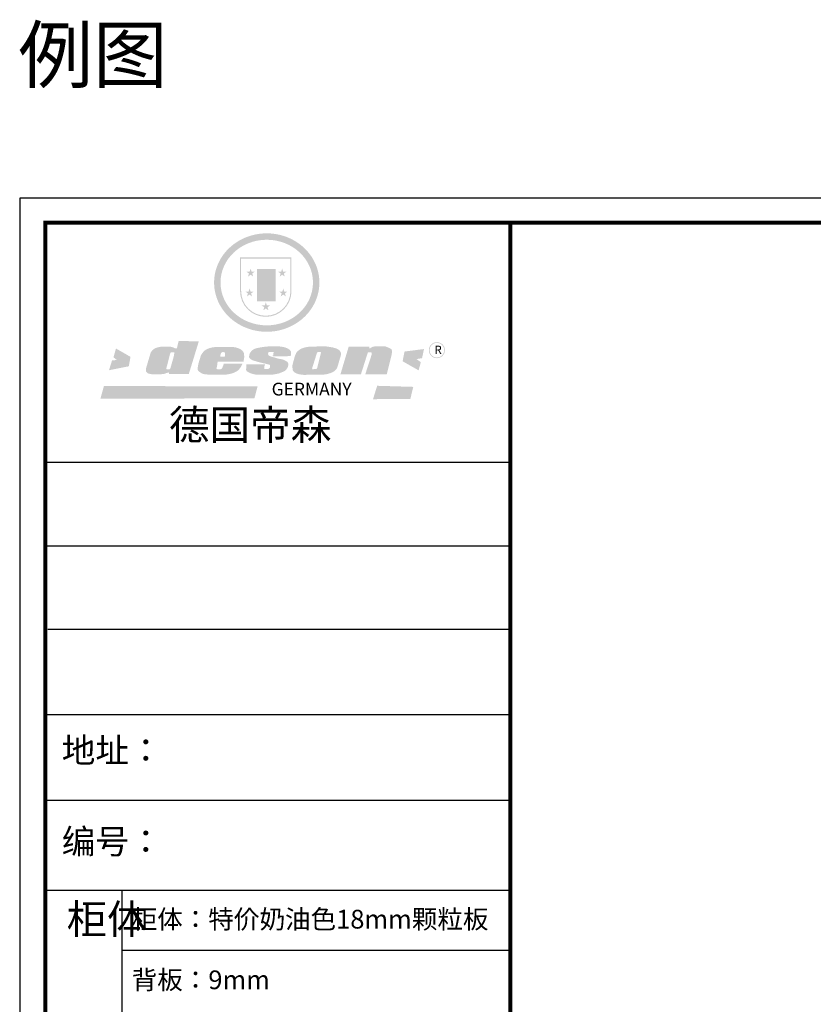
# Model space of a CAD drawing. Units: millimetres. Extents: x -407823 to -387428, y -78619 to -66446.
# Drawn here: x -407823 to -402566, y -72972 to -66446 of the extents above; entities that cross this region are included whole.
import ezdxf

# ---------------------------------------------------------------- set-up
doc = ezdxf.new("R2010")
doc.units = ezdxf.units.MM
doc.header["$LTSCALE"] = 200
doc.layers.get('0').update_dxf_attribs({"lineweight": 5})
doc.layers.add('01', color=7, linetype='Continuous')
doc.styles.get("Standard").update_dxf_attribs({"font": 'txt', "width": 0.85, "height": 70})

# ---------------------------------------------------------------- blocks, each defined once
blk = doc.blocks.new('SAF')
h = blk.add_hatch(color=250)
h.dxf.hatch_style = 1
h.paths.add_polyline_path([(129249, 28065.7), (129000.5, 28065.7), (129000.5, 27902.8, 1), (129249, 27902.8)])
h.paths.add_polyline_path([(129243.8, 28060.6), (129243.8, 27902.8, -1), (129005.7, 27902.8), (129005.7, 28060.6)], flags=16)
h = blk.add_hatch(color=256)
h.paths.add_polyline_path([(129224.5, 27997), (129208.9, 27997), (129204.1, 28011.7), (129199.3, 27997), (129183.8, 27997), (129196.4, 27987.9), (129191.6, 27973.1), (129204.1, 27982.2), (129216.7, 27973.1), (129211.9, 27987.9)])
h.paths.add_polyline_path([(129229.6, 27900.8), (129214.1, 27900.8), (129209.3, 27915.5), (129204.5, 27900.8), (129189, 27900.8), (129201.5, 27891.7), (129196.7, 27876.9), (129209.3, 27886), (129221.8, 27876.9), (129217, 27891.7)])
h.paths.add_polyline_path([(129145.3, 27833.8), (129129.8, 27833.8), (129125, 27848.5), (129120.2, 27833.8), (129104.7, 27833.8), (129117.3, 27824.7), (129112.5, 27809.9), (129125, 27819), (129137.6, 27809.9), (129132.8, 27824.7)])
h.paths.add_polyline_path([(129066.4, 27900.8), (129050.9, 27900.8), (129046.1, 27915.5), (129041.3, 27900.8), (129025.8, 27900.8), (129038.3, 27891.7), (129033.6, 27876.9), (129046.1, 27886), (129058.7, 27876.9), (129053.9, 27891.7)])
h.paths.add_polyline_path([(129071.6, 27997), (129056.1, 27997), (129051.3, 28011.7), (129046.5, 27997), (129030.9, 27997), (129043.5, 27987.9), (129038.7, 27973.1), (129051.3, 27982.2), (129063.8, 27973.1), (129059, 27987.9)])
h = blk.add_hatch(color=250)
h.dxf.hatch_style = 1
h.paths.add_polyline_path([(129172.7, 28009.8), (129082.7, 28009.8), (129082.7, 27853.2), (129172.7, 27853.2)])
h.paths.add_polyline_path([(129165, 27861), (129090.4, 27861), (129090.4, 28002.1), (129165, 28002.1)], flags=16)
blk.add_hatch(color=256).paths.add_polyline_path([(129165, 28002.1), (129090.4, 28002.1), (129090.4, 27955.1), (129165, 27955.1)])
h = blk.add_hatch(color=1)
h.dxf.hatch_style = 1
h.paths.add_polyline_path([(129165, 27955.1), (129090.4, 27955.1), (129090.4, 27908), (129165, 27908)])
h = blk.add_hatch(color=2)
h.dxf.hatch_style = 1
h.paths.add_polyline_path([(129165, 27908), (129090.4, 27908), (129090.4, 27861), (129165, 27861)])
h = blk.add_hatch(color=1)
h.dxf.hatch_style = 1
h.paths.add_polyline_path([(128470.6, 27584.9), (128400.4, 27625.3), (128388.3, 27582.4), (128404.8, 27569.6), (128381.4, 27567.7), (128366.7, 27520.3), (128462.4, 27539.1)])
h.paths.add_polyline_path([(129889.6, 27622.7), (129795.5, 27610.5), (129786.4, 27563.5), (129863.8, 27519.5), (129874.5, 27559), (129853.2, 27574.1), (129880.5, 27578.7)])
h.paths.add_polyline_path([(129837.8, 27439.7), (129663.3, 27444.9), (129643.2, 27380.1), (129823.6, 27380.8)])
h.paths.add_polyline_path([(129085.2, 27442.4), (128342, 27443.5), (128325.3, 27382.8), (129069.7, 27383.9)])
h = blk.add_hatch(color=157)
h.paths.add_polyline_path([(128800.7, 27659.2), (128703.6, 27662.3), (128695, 27626.4), (128688, 27626.3), (128686.9, 27626.3), (128685, 27626.7), (128683.6, 27627.2), (128682.2, 27627.7), (128679, 27629.3), (128676.7, 27630.5), (128673.2, 27631.6), (128668.7, 27632.8), (128664.9, 27633.6), (128657.5, 27634.3), (128653.3, 27634.7), (128651.3, 27634.9), (128648.4, 27634.9), (128645.8, 27634.8), (128642.4, 27634.9), (128634, 27634.8), (128630.9, 27634.8), (128628.7, 27634.8), (128627.4, 27634.8), (128625.1, 27634.7), (128623.1, 27634.6), (128621.5, 27634.5), (128620.7, 27634.5), (128619.6, 27634.2), (128617.7, 27633.9), (128615.9, 27633.6), (128611.6, 27632.7), (128606.4, 27631.6), (128603.3, 27630.8), (128602.3, 27630.6), (128601.4, 27630.4), (128600.7, 27630.2), (128599.7, 27630), (128598.8, 27629.7), (128597.9, 27629.5), (128597.8, 27629.5), (128597.4, 27629.4), (128597.3, 27629.4), (128597.1, 27629.3), (128596.7, 27629.2), (128596.3, 27629), (128595.8, 27628.8), (128595.2, 27628.6), (128594.9, 27628.5), (128594.5, 27628.4), (128593.9, 27628.1), (128592.9, 27627.7), (128591.9, 27627.4), (128591.4, 27627.2), (128591, 27627), (128590.5, 27626.8), (128590.1, 27626.6), (128589.6, 27626.3), (128589.3, 27626.1), (128589, 27625.9), (128588.6, 27625.7), (128588.2, 27625.4), (128587.8, 27625.1), (128587.4, 27624.8), (128586.9, 27624.5), (128586.7, 27624.4), (128586.5, 27624.3), (128586.3, 27624.1), (128586.1, 27624), (128585.8, 27623.8), (128585.3, 27623.5), (128584.8, 27623.1), (128584.1, 27622.6), (128583.3, 27622), (128582.6, 27621.5), (128582, 27621), (128581.5, 27620.7), (128581.1, 27620.4), (128580.6, 27620), (128580.3, 27619.8), (128580, 27619.5), (128579.5, 27619.2), (128579.1, 27618.9), (128578.6, 27618.6), (128578.1, 27618.2), (128577.6, 27617.8), (128577, 27617.3), (128576.2, 27616.6), (128575.7, 27616), (128575.3, 27615.5), (128575, 27615), (128574.4, 27614.3), (128573.9, 27613.7), (128573.3, 27612.9), (128572.7, 27612), (128571.9, 27610.9), (128571.2, 27609.7), (128570.6, 27608.8), (128569.8, 27607.6), (128568.9, 27606), (128568.1, 27604.4), (128567.5, 27602.6), (128546.9, 27533.4), (128545.6, 27527.5), (128545.6, 27524.2), (128545.2, 27519.3), (128545.6, 27514.9), (128548.2, 27511.8), (128552.9, 27506.6), (128557.3, 27504.3), (128565.9, 27501.9), (128574.2, 27500.6), (128586.2, 27500.6), (128596.1, 27500.6), (128631.3, 27501.3), (128642.8, 27506.2), (128649.7, 27507.8), (128656.9, 27509.4), (128656.2, 27501.8), (128752.5, 27501.8)])
h.paths.add_polyline_path([(128681.7, 27598.1), (128681.2, 27592), (128663.5, 27529.3), (128661.7, 27526.6), (128659.8, 27524.9), (128646.3, 27524.6), (128644.8, 27526.1), (128644.3, 27527.6), (128644.1, 27529.8), (128662.2, 27600.5), (128663.9, 27604), (128665.3, 27606.4), (128665.9, 27607), (128667, 27607.3), (128669.3, 27607.3), (128681.7, 27607.2), (128682, 27606.8), (128682, 27606.2)], flags=16)
h = blk.add_hatch(color=157)
h.paths.add_polyline_path([(129018.2, 27605.1), (129015.3, 27609.8), (129010.4, 27615.9), (129005.8, 27619.5), (129001.3, 27622.7), (128996.4, 27624.8), (128988.4, 27627.5), (128981.4, 27629.9), (128976.6, 27631.1), (128970.2, 27631.9), (128887.3, 27632.6), (128879.3, 27632.1), (128870.6, 27631.1), (128862.9, 27629.8), (128856.1, 27628.1), (128849.3, 27625.8), (128843.4, 27623.4), (128838.1, 27621), (128833.8, 27618.7), (128829.6, 27615.7), (128825.4, 27611.8), (128821.4, 27607.2), (128818.6, 27603.4), (128815.2, 27598.5), (128812.2, 27593.9), (128810.5, 27589.8), (128798.7, 27551.2), (128796.4, 27538.4), (128795.2, 27528.7), (128795.4, 27523.3), (128795.7, 27521.9), (128796.1, 27520.7), (128796.6, 27519.4), (128797.9, 27517.8), (128799.4, 27516), (128801.9, 27513.9), (128805.3, 27511.5), (128808.7, 27509), (128814.8, 27505.1), (128820.1, 27503.2), (128828.3, 27500.7), (128838.8, 27499.8), (128849.2, 27498.8), (128861.5, 27498.2), (128925, 27498.4), (128936.8, 27499.7), (128944.1, 27500.9), (128951.1, 27502.2), (128959.3, 27504.2), (128968.6, 27507.3), (128975.4, 27510.6), (128980.3, 27512.9), (128985.7, 27515.6), (128990.4, 27519), (128994.4, 27523), (128999, 27528.8), (129003, 27534.1), (129005.7, 27538.6), (129009.1, 27545.4), (129011.8, 27552.7), (128921.5, 27552.7), (128919.9, 27544.8), (128917.1, 27539.7), (128915, 27532.3), (128912.3, 27528), (128906.7, 27525.2), (128893.2, 27524.9), (128886.3, 27525.7), (128886.6, 27530.3), (128889.4, 27541.7), (128891.9, 27561.8), (129016.9, 27561.8), (129019.3, 27574.1), (129020.4, 27582), (129020.3, 27589), (129019.8, 27595.8)])
h.paths.add_polyline_path([(128905.6, 27594.1), (128906.5, 27597.6), (128907.7, 27600.8), (128909.3, 27603.2), (128910.7, 27605.1), (128911.6, 27605.7), (128913.4, 27607.1), (128915.8, 27607.7), (128917.6, 27607.7), (128920.8, 27607.7), (128922.6, 27607.4), (128924.9, 27607), (128926.5, 27605.1), (128927.8, 27603.6), (128928, 27601.7), (128928.2, 27600.2), (128928.2, 27596.2), (128927.6, 27592.1), (128927.2, 27589.7), (128926.6, 27586.4), (128904.6, 27586.2), (128905.2, 27591.1)], flags=16)
h.paths.add_polyline_path([(129167.3, 27581.7), (129163.2, 27583), (129158.9, 27583.9), (129154.5, 27585), (129149.3, 27586.6), (129145, 27588.2), (129141.7, 27589.6), (129139, 27591.6), (129136.6, 27595.3), (129136.2, 27597.6), (129136.1, 27599.1), (129136.1, 27601.1), (129136.3, 27602.9), (129136.8, 27605), (129137.2, 27605.7), (129137.7, 27606.4), (129138.3, 27607.6), (129139.6, 27607.6), (129162.1, 27608), (129161.9, 27592.4), (129158.1, 27592.4), (129157.6, 27587.6), (129244.5, 27588.3), (129246, 27592), (129246.7, 27595.1), (129247.2, 27598.8), (129247.2, 27603.9), (129246.5, 27610.3), (129242.7, 27616.5), (129238.3, 27620.4), (129233.6, 27623.5), (129227, 27626.8), (129220.2, 27629.7), (129212.6, 27631.7), (129197.6, 27634.6), (129185.1, 27635.8), (129168.6, 27635.9), (129154.8, 27635.9), (129142.6, 27635.6), (129128.9, 27634.5), (129117.8, 27633.4), (129105.9, 27631.7), (129093.8, 27629.7), (129089.5, 27628.8), (129083.5, 27627.6), (129074.1, 27625), (129069.8, 27623.2), (129064.5, 27620.1), (129060.5, 27617.3), (129057, 27614.1), (129054.6, 27611.7), (129053.7, 27610.6), (129052.9, 27609.6), (129051.4, 27607.7), (129050.1, 27606.1), (129049.1, 27604.8), (129048.3, 27603.7), (129047.6, 27602), (129047, 27600.5), (129046, 27597.8), (129045.5, 27596.1), (129044.9, 27594.1), (129044.6, 27591.9), (129044.3, 27588.6), (129044.3, 27587.1), (129044.3, 27584.3), (129044.3, 27582.3), (129044.7, 27580.2), (129045.7, 27578.8), (129048, 27576.7), (129050.8, 27574.7), (129056.5, 27570.5), (129060.5, 27568.7), (129063, 27567.7), (129066.2, 27566.6), (129071.5, 27565.1), (129076.2, 27563.8), (129081.9, 27562), (129099.9, 27556.9), (129127, 27550.9), (129137.9, 27547.9), (129143, 27546.8), (129144.1, 27546), (129144.6, 27545.2), (129144.9, 27540.8), (129145, 27534.2), (129144.5, 27532.7), (129143.9, 27531.6), (129141, 27529.3), (129138.1, 27527), (129136.6, 27526.5), (129134.5, 27526.4), (129118.3, 27526.4), (129117.7, 27527.1), (129117.8, 27537.6), (129117.6, 27538.8), (129118.2, 27540.4), (129118.7, 27542.1), (129119, 27542.7), (129121.3, 27544.4), (129121.1, 27548.1), (129031.2, 27548.5), (129030.8, 27535.3), (129029.8, 27527.4), (129029.6, 27524.4), (129029.8, 27521.4), (129030.4, 27519), (129031.9, 27516.6), (129035.5, 27513.4), (129039.6, 27511.1), (129043.3, 27508.9), (129050.2, 27505.5), (129057.2, 27503.4), (129066.2, 27500.9), (129074.3, 27499.4), (129085, 27499), (129156.4, 27499), (129168.6, 27500.5), (129186.2, 27504), (129196.9, 27508), (129211.7, 27514.2), (129215.5, 27516), (129218.9, 27518.3), (129222.8, 27522.2), (129226.7, 27527.2), (129229.7, 27532.1), (129232.1, 27538.3), (129233.2, 27544.3), (129233.5, 27548.7), (129233.4, 27552), (129232.4, 27555.7), (129230.5, 27558.6), (129228, 27561), (129225.1, 27563.1), (129221.6, 27565.2), (129217.7, 27567.5), (129213.3, 27569.2), (129206.1, 27572.3), (129198.3, 27574.1), (129190.4, 27575.2), (129184.7, 27576.4), (129180.4, 27577.6), (129176.4, 27578.8), (129172.1, 27580.1)])
h.paths.add_polyline_path([(129467.5, 27527.5), (129470.5, 27533.4), (129485.7, 27585.3), (129488.9, 27597.3), (129488.9, 27602), (129487.3, 27606.8), (129484.7, 27611), (129482.8, 27613.9), (129479.9, 27617), (129476.8, 27619.3), (129473.4, 27621.4), (129467.4, 27624.4), (129461.5, 27626.7), (129450.5, 27629.9), (129436.5, 27632.5), (129427.2, 27633.9), (129415.6, 27635.4), (129402.2, 27636), (129342.7, 27634), (129333.9, 27633.9), (129321, 27631.8), (129312.7, 27630.1), (129304.6, 27627.7), (129297, 27625), (129287.5, 27619.2), (129281.4, 27614.3), (129276.2, 27609.7), (129272.8, 27605.2), (129269.2, 27597.5), (129265.8, 27590.2), (129253.7, 27545.4), (129253.7, 27534.5), (129254, 27530.1), (129254.6, 27524.3), (129255, 27521.1), (129256.4, 27517.8), (129258.2, 27514.9), (129260.4, 27512.4), (129263.9, 27509.7), (129267.8, 27507.2), (129273.6, 27504.6), (129277.2, 27503.2), (129281.8, 27501.7), (129286.6, 27500.6), (129290.8, 27499.7), (129295.5, 27499.3), (129302.1, 27498.4), (129308.2, 27497.7), (129315.5, 27497.8), (129404.5, 27499.1), (129410.7, 27499.7), (129417, 27500.7), (129422.3, 27502), (129429.7, 27503.9), (129440, 27507.2), (129446.4, 27509.9), (129452, 27513), (129456.8, 27516.2), (129460.8, 27519.5), (129464.4, 27523.2)])
h.paths.add_polyline_path([(129348.8, 27528.6), (129349, 27530), (129371.8, 27602.9), (129373.5, 27606.1), (129374.5, 27607.2), (129375.8, 27607.6), (129377.4, 27607.8), (129389.3, 27607.8), (129390.5, 27607.7), (129391.8, 27606.8), (129391.8, 27604.8), (129373.1, 27530.5), (129372, 27528.5), (129370.4, 27527.1), (129368, 27526.3), (129364.5, 27525.8), (129350.1, 27524.9), (129349.6, 27525.4), (129349.2, 27526.3), (129349, 27527.4)], flags=16)
h.paths.add_polyline_path([(129617.6, 27604.2), (129618.5, 27605.6), (129619.6, 27606.6), (129620.9, 27607.1), (129623.2, 27607.1), (129631.1, 27607.1), (129633.5, 27607), (129635.1, 27606.4), (129635.9, 27604.9), (129636.1, 27602.2), (129636.3, 27599), (129636.1, 27596), (129635.9, 27593.1), (129635, 27590.4), (129605.8, 27500.7), (129709.6, 27500.7), (129733.9, 27597.4), (129734.5, 27604.5), (129734.7, 27609.3), (129734.4, 27615.5), (129733.9, 27618.1), (129733, 27620.2), (129731.4, 27621.8), (129728.6, 27624.3), (129722, 27627.8), (129713.8, 27631.1), (129707.2, 27633.5), (129705.4, 27634.4), (129702.7, 27635.3), (129700.4, 27635.7), (129698.4, 27635.9), (129696.6, 27636), (129688.2, 27636), (129680.8, 27636.1), (129670.7, 27636.2), (129664.9, 27636.1), (129658.3, 27635.9), (129655.2, 27635.6), (129652.1, 27635.3), (129649.2, 27634.9), (129646.1, 27634.3), (129642.5, 27633.6), (129639.9, 27632.7), (129637.3, 27631.6), (129634.8, 27630.3), (129632.9, 27629.1), (129631, 27628), (129628.7, 27626), (129624.7, 27626.2), (129626, 27633.6), (129525.6, 27634.3), (129485.6, 27500), (129584.9, 27500.8)])
h = blk.add_hatch(color=157)
h.dxf.hatch_style = 1
h.paths.add_polyline_path([(129913.2, 27617.2, 1), (129990.9, 27617.2, 1)])
h.paths.add_polyline_path([(129987.7, 27617.2, -1), (129916.4, 27617.2, -1)], flags=16)
at = {"color": 157, "attachment_point": 1}
for s, insert, char_height, width in [('{\\fArial|b0|i0|c0|p34;R}', (129941.1, 27638.8), 39.537, 33.171), ('{\\fArial|b0|i0|c0|p34;GERMANY}', (129153, 27459.7), 61.776, 102919.526)]:
    blk.add_mtext(s, dxfattribs=dict(at, insert=insert, char_height=char_height, width=width))
blk = doc.blocks.new('AFERT')
h = blk.add_hatch(color=250)
h.dxf.hatch_style = 1
edge = h.paths.add_edge_path()
edge.add_spline(control_points=[(128874.9, 27944.3), (128874.9, 27937.6), (128875.2, 27930.9), (128876.7, 27913.3), (128878.6, 27902.3), (128883.8, 27880.9), (128887.2, 27870.3), (128895.5, 27849.7), (128900.4, 27839.7), (128911.7, 27820.5), (128918, 27811.2), (128931.9, 27793.6), (128939.6, 27785.3), (128955.9, 27769.8), (128964.6, 27762.5), (128983.1, 27749.2), (128992.8, 27743.2), (129012.9, 27732.4), (129023.4, 27727.6), (129044.9, 27719.5), (129055.9, 27716.1), (129078.4, 27710.8), (129089.8, 27708.9), (129112.8, 27706.5), (129124.4, 27706.1), (129147.5, 27706.6), (129159, 27707.6), (129181.9, 27711.1), (129193.2, 27713.6), (129215.3, 27720), (129226.2, 27723.9), (129247.2, 27733), (129257.4, 27738.3), (129275.3, 27749), (129283.1, 27754.4), (129298.1, 27765.8), (129305.3, 27772), (129318.8, 27785), (129325.2, 27791.9), (129337, 27806.3), (129342.5, 27813.8), (129352.6, 27829.5), (129357.1, 27837.6), (129366, 27855.8), (129370.1, 27866.1), (129376.7, 27887.1), (129379.3, 27897.8), (129382.8, 27919.5), (129383.8, 27930.5), (129384, 27950.6), (129383.6, 27959.9), (129381.7, 27976.6), (129380.4, 27984.2), (129377.2, 27999.1), (129375.2, 28006.5), (129370.4, 28021.1), (129367.7, 28028.3), (129361, 28043.5), (129356.9, 28051.4), (129347.8, 28066.9), (129342.8, 28074.4), (129331.9, 28088.7), (129326.1, 28095.6), (129313.6, 28108.7), (129307, 28115), (129290.8, 28128.7), (129280.8, 28135.9), (129259.9, 28149), (129248.9, 28154.8), (129228.2, 28163.8), (129218.6, 28167.4), (129196.7, 28174.1), (129184.3, 28177), (129161.3, 28180.6), (129150.8, 28181.7), (129127.5, 28182.6), (129114.7, 28182.2), (129091.6, 28179.9), (129081.1, 28178.2), (129058.5, 28173.2), (129046.4, 28169.6), (129023.3, 28161), (129012.3, 28155.9), (128992.8, 28145.4), (128984.3, 28140.1), (128966.3, 28127.4), (128957, 28119.8), (128939.7, 28103.5), (128931.7, 28094.7), (128917.1, 28076.2), (128910.5, 28066.4), (128900.1, 28048), (128895.9, 28039.6), (128888.1, 28020.9), (128884.6, 28010.5), (128879.2, 27989.4), (128877.3, 27978.7), (128875.3, 27960.1), (128874.9, 27952.2), (128874.9, 27944.3)], knot_values=[0, 0, 0, 0, 0.08344, 0.08344, 0.221011, 0.221011, 0.358582, 0.358582, 0.496153, 0.496153, 0.633724, 0.633724, 0.771295, 0.771295, 0.908866, 0.908866, 1.046437, 1.046437, 1.184008, 1.184008, 1.321579, 1.321579, 1.45915, 1.45915, 1.596721, 1.596721, 1.734292, 1.734292, 1.871863, 1.871863, 2.009434, 2.009434, 2.147005, 2.147005, 2.261445, 2.261445, 2.375884, 2.375884, 2.490324, 2.490324, 2.604764, 2.604764, 2.719204, 2.719204, 2.856038, 2.856038, 2.992873, 2.992873, 3.129708, 3.129708, 3.244736, 3.244736, 3.340002, 3.340002, 3.435269, 3.435269, 3.530535, 3.530535, 3.641049, 3.641049, 3.751563, 3.751563, 3.862077, 3.862077, 3.972591, 3.972591, 4.120868, 4.120868, 4.269951, 4.269951, 4.392246, 4.392246, 4.543829, 4.543829, 4.669237, 4.669237, 4.820987, 4.820987, 4.946437, 4.946437, 5.096748, 5.096748, 5.242147, 5.242147, 5.36333, 5.36333, 5.508179, 5.508179, 5.653028, 5.653028, 5.797877, 5.797877, 5.914044, 5.914044, 6.049342, 6.049342, 6.184641, 6.184641, 6.283185, 6.283185, 6.283185, 6.283185], degree=3, periodic=0)
edge = h.paths.add_edge_path(flags=16)
edge.add_ellipse((129129.4, 27944.3), major_axis=(-223.6, 0), ratio=0.926136, start_angle=0, end_angle=360)
blk.add_blockref('SAF', (0, 0))

msp = doc.modelspace()

# ---------------------------------------------------------------- linework, layer by layer
at = {"color": 0, "linetype": 'ByBlock', "lineweight": -3}
for p, q in [((-404572.6, -69380.6), (-407653.7, -69380.6)), ((-404838.1, -69380.6), (-407653.7, -69380.6)), ((-404838.1, -69380.6), (-407653.7, -69380.6)), ((-404572.6, -69934.8), (-407653.7, -69934.8)), ((-404572.6, -70487.2), (-407636.2, -70487.2)), ((-404572.6, -71054), (-407653.7, -71054)), ((-404572.6, -71620.9), (-407653.7, -71620.9)), ((-407146.8, -72218.9), (-407146.8, -77548.9)), ((-404572.6, -72615.5), (-407146.8, -72615.5))]:
    msp.add_line(p, q, dxfattribs=at)
msp.add_lwpolyline([(-392044.9, -78619.3), (-407819.7, -78619.3), (-407819.7, -67626.1), (-392044.9, -67626.1)], close=True, dxfattribs=at)
msp.add_lwpolyline([(-392044.9, -78619.3), (-407819.7, -78619.3), (-407819.7, -67626.1), (-392044.9, -67626.1)], close=True, dxfattribs=at)
msp.add_lwpolyline([(-392044.9, -78619.3), (-407819.7, -78619.3), (-407819.7, -67626.1), (-392044.9, -67626.1)], close=True, dxfattribs=at)
at = {"color": 0, "linetype": 'ByBlock', "lineweight": -3, "const_width": 27.5}
msp.add_lwpolyline([(-392210.6, -78453.6), (-407653.7, -78453.6), (-407653.7, -67791.8), (-392210.6, -67791.8)], close=True, dxfattribs=at)
msp.add_lwpolyline([(-392210.6, -78453.6), (-407653.7, -78453.6), (-407653.7, -67791.8), (-392210.6, -67791.8)], close=True, dxfattribs=at)
msp.add_lwpolyline([(-392210.6, -78453.6), (-407653.7, -78453.6), (-407653.7, -67791.8), (-392210.6, -67791.8)], close=True, dxfattribs=at)
msp.add_lwpolyline([(-404572.6, -67791.8), (-404572.6, -78453.6)], dxfattribs=at)
at = {"layer": '01', "linetype": 'ByBlock', "lineweight": -3}
msp.add_line((-404572.6, -72218.9), (-407653.7, -72218.9), dxfattribs=at)

# ---------------------------------------------------------------- block references
at = {"linetype": 'ByBlock', "lineweight": -3, "xscale": 1.370128304341051, "yscale": 1.370128304435639, "zscale": 1.370128304390947}
msp.add_blockref('AFERT', (-583110.5, -106475.7), dxfattribs=at)

# ---------------------------------------------------------------- texts
at = {"color": 3, "linetype": 'ByBlock', "lineweight": -3, "insert": (-407832.2, -66497.2), "char_height": 362.468, "width": 4566.456, "attachment_point": 1}
msp.add_mtext('{\\fSimSun|b0|i0|c134|p54;例图}', dxfattribs=at)
at = {"color": 0, "linetype": 'ByBlock', "lineweight": -3, "attachment_point": 1}
for s, insert, char_height, width in [('{\\fSimSun|b0|i0|c134|p54;德国帝森}', (-406834.6, -69032.5), 197.298, 2485.613), ('{\\fSimSun|b0|i0|c134|p54;\\H1.17x;地址： }', (-407544.8, -71207.2), 139.576, 3809.82), ('{\\fSimSun|b0|i0|c134|p54;柜体}', (-407512.1, -72309.9), 195.955, 133.948), ('{\\fSimSun|b0|i0|c134|p54;柜体：特价奶油色18mm颗粒板}', (-407081.4, -72345.9), 124.076, 1967.501), ('{\\fSimSun|b0|i0|c134|p54;背板：9mm}', (-407081.4, -72747.8), 124.076, 1404.935)]:
    msp.add_mtext(s, dxfattribs=dict(at, insert=insert, char_height=char_height, width=width))
at = {"color": 0, "linetype": 'ByBlock', "lineweight": -3, "insert": (-407544.8, -71811.1), "char_height": 139.576, "attachment_point": 1}
msp.add_mtext('{\\fSimSun|b0|i0|c134|p54;\\H1.17x;编号：}', dxfattribs=at)

doc.saveas('drawing.dxf')
